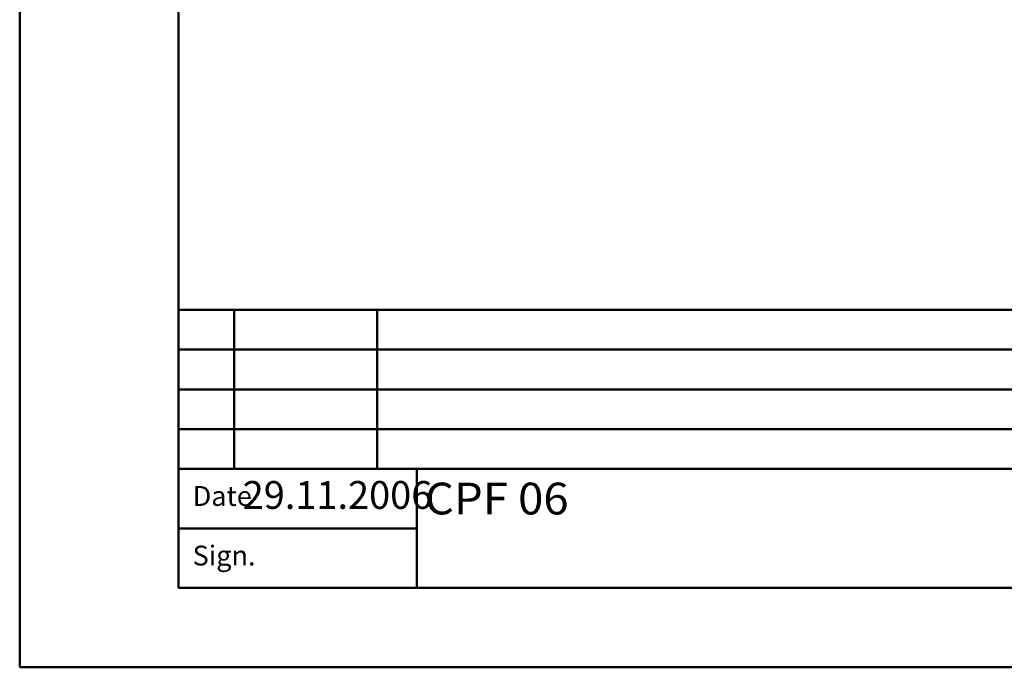
# Model space of a CAD drawing. Extents: x 0 to 210, y 0 to 297.
# Drawn here: x 0 to 124, y 0 to 82 of the extents above; entities that cross this region are included whole.
import ezdxf
from ezdxf.enums import TextEntityAlignment as Align

# ---------------------------------------------------------------- set-up
doc = ezdxf.new("R2010")
doc.units = 0
for name, color, linetype, lineweight in [('Skizziergeometrie(ISO)', 7, 'Continuous', 50), ('Skizziergeometrie(TC_020513_DIN)', 7, 'Continuous', 50), ('Symbole(ISO)', 7, 'Continuous', 25)]:
    doc.layers.add(name, color=color, linetype=linetype, lineweight=lineweight)
doc.styles.add('Kopie von TC 5 mm', font='ARIAL.TTF', dxfattribs={"width": 1.05})
doc.styles.add('TC 2_5 mm', font='ARIAL.TTF', dxfattribs={"width": 0.9})
doc.styles.add('TC 3_5 mm', font='ARIAL.TTF', dxfattribs={"width": 0.8})
doc.styles.add('TC 5 mm', font='ARIAL.TTF', dxfattribs={"width": 0.9})

# ---------------------------------------------------------------- blocks, each defined once
blk = doc.blocks.new('Ränder Ilme Rahmen A4 hoch')
at = {"layer": 'Skizziergeometrie(ISO)'}
for q in [(20, 287), (200, 10)]:
    blk.add_line((20, 10), q, dxfattribs=at)
at = {"layer": 'Skizziergeometrie(TC_020513_DIN)'}
for p, q in [((0, 0), (0, 297)), ((210, 0), (0, 0))]:
    blk.add_line(p, q, dxfattribs=at)
blk = doc.blocks.new('Schriftfelder Ilme')
at = {"layer": 'Skizziergeometrie(ISO)'}
for p, q in [((19.98, 45), (199.98, 45)), ((19.98, 45), (19.98, 10)), ((26.98, 45), (26.98, 25)), ((44.98, 45), (44.98, 25)), ((19.98, 40), (199.98, 40)), ((19.98, 35), (199.98, 35)), ((19.98, 30), (199.98, 30)), ((19.98, 25), (199.98, 25)), ((49.98, 10), (49.98, 25)), ((19.98, 17.5), (49.98, 17.5))]:
    blk.add_line(p, q, dxfattribs=at)
at = {"layer": 'Symbole(ISO)', "color": 7}
for s, insert, char_height, width, attachment_point, style in [(' Date', (20.98, 21.25), 2.5, 8.9975, 4, 'TC 2_5 mm'), ('29.11.2006', (39.98, 21.25), 3.5, 20.9533, 5, 'TC 3_5 mm'), (' Sign.', (20.98, 13.75), 2.5, 8.971, 4, 'TC 2_5 mm')]:
    blk.add_mtext(s, dxfattribs=dict(at, insert=insert, char_height=char_height, width=width, attachment_point=attachment_point, style=style))
at = {"layer": 'Symbole(ISO)', "color": 7, "style": 'Kopie von TC 5 mm', "width": 1.05}
blk.add_attdef('BAUTEILNUMMER', text='', height=4, dxfattribs=at).set_placement((50.98, 21.25), align=Align.MIDDLE_LEFT)
at = {"layer": 'Symbole(ISO)', "color": 7, "style": 'TC 5 mm', "width": 0.9}
blk.add_attdef('FirstViewScale', text='', height=5, dxfattribs=at).set_placement((168.66, 15), align=Align.MIDDLE_CENTER)

msp = doc.modelspace()

# ---------------------------------------------------------------- block references
msp.add_blockref('Ränder Ilme Rahmen A4 hoch', (0, 0))
ref = msp.add_blockref('Schriftfelder Ilme', (0.02, -0.001))
ref.add_attrib('BAUTEILNUMMER', 'CPF 06', dxfattribs={"layer": 'Symbole(ISO)', "color": 7, "height": 4, "style": 'Kopie von TC 5 mm', "width": 1.05}).set_placement((51, 21.25), align=Align.MIDDLE_LEFT)

doc.saveas('drawing.dxf')
